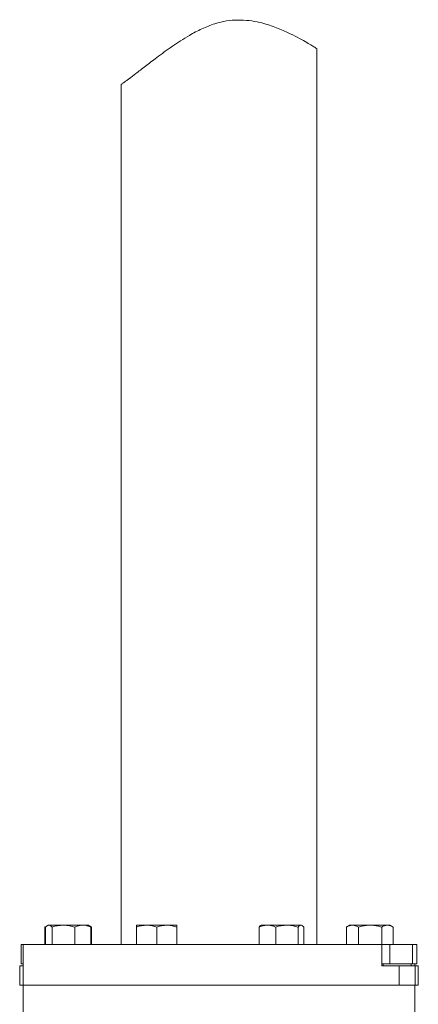
# Model space of a CAD drawing. Units: inches. Extents: x 0.1 to 22.1, y 0.1 to 17.1.
# Drawn here: x 16.9 to 17.7, y 5.1 to 7 of the extents above; entities that cross this region are included whole.
import ezdxf

# ---------------------------------------------------------------- set-up
doc = ezdxf.new("R2010")
doc.units = ezdxf.units.IN
doc.header["$MEASUREMENT"] = 0

msp = doc.modelspace()

# ---------------------------------------------------------------- hatches: boundary and pattern name
at = {"linetype": 'Continuous', "lineweight": 0}
h = msp.add_hatch(dxfattribs=at)
h.set_pattern_fill('ANSI32', style=0)
edge = h.paths.add_edge_path(flags=0)
edge.add_spline(control_points=[(17.39377, 7.01178), (17.38876, 7.01299), (17.3836, 7.01403), (17.37833, 7.01486), (17.36548, 7.01687), (17.3517, 7.01756), (17.33804, 7.01631), (17.32439, 7.01506), (17.31057, 7.01175), (17.29764, 7.00699), (17.28101, 7.00086), (17.26528, 6.99254), (17.25073, 6.98374), (17.2313, 6.97199), (17.2134, 6.95906), (17.19735, 6.94705), (17.18161, 6.93527), (17.16728, 6.92407), (17.1557, 6.9152), (17.14711, 6.90862), (17.13991, 6.9032), (17.13487, 6.89947), (17.12984, 6.89576), (17.12688, 6.89364), (17.12638, 6.89328), (17.12584, 6.89289), (17.12818, 6.89455), (17.13303, 6.89811), (17.13786, 6.90167), (17.14527, 6.90722), (17.15432, 6.91414), (17.16543, 6.92264), (17.17924, 6.93343), (17.19442, 6.94485), (17.21291, 6.95876), (17.23397, 6.97412), (17.25709, 6.98751), (17.27227, 6.99629), (17.28876, 7.00444), (17.3061, 7.00987), (17.32028, 7.01431), (17.33542, 7.01674), (17.35, 7.01693), (17.3645, 7.01713), (17.37881, 7.01525), (17.39195, 7.01221), (17.41198, 7.00758), (17.43008, 7.00028), (17.4453, 6.99313), (17.4585, 6.98692), (17.46991, 6.98064), (17.47885, 6.97551), (17.48706, 6.9708), (17.49335, 6.96696), (17.49709, 6.96466), (17.50107, 6.96222), (17.50225, 6.96147), (17.50049, 6.96256), (17.49841, 6.96385), (17.49216, 6.96777), (17.48274, 6.97326), (17.47344, 6.97869), (17.46085, 6.98578), (17.44599, 6.9928), (17.43107, 6.99985), (17.41337, 7.00706), (17.39377, 7.01178)], knot_values=[0, 0, 0, 0, 0.0051872, 0.0051872, 0.0051872, 0.0179742, 0.0179742, 0.0179742, 0.0307623, 0.0307623, 0.0307623, 0.0471925, 0.0471925, 0.0471925, 0.0691639, 0.0691639, 0.0691639, 0.0907615, 0.0907615, 0.0907615, 0.1067283, 0.1067283, 0.1067283, 0.1226629, 0.1226629, 0.1226629, 0.1399322, 0.1399322, 0.1399322, 0.1571094, 0.1571094, 0.1571094, 0.1782287, 0.1782287, 0.1782287, 0.2039738, 0.2039738, 0.2039738, 0.2208028, 0.2208028, 0.2208028, 0.2345859, 0.2345859, 0.2345859, 0.2482436, 0.2482436, 0.2482436, 0.2691718, 0.2691718, 0.2691718, 0.2872453, 0.2872453, 0.2872453, 0.3038611, 0.3038611, 0.3038611, 0.321526, 0.321526, 0.321526, 0.3424363, 0.3424363, 0.3424363, 0.3629825, 0.3629825, 0.3629825, 0.3836041, 0.3836041, 0.3836041, 0.3836041], weights=[1, 1, 1, 1, 1, 1, 1, 1, 1, 1, 1, 1, 1, 1, 1, 1, 1, 1, 1, 1, 1, 1, 1, 1, 1, 1, 1, 1, 1, 1, 1, 1, 1, 1, 1, 1, 1, 1, 1, 1, 1, 1, 1, 1, 1, 1, 1, 1, 1, 1, 1, 1, 1, 1, 1, 1, 1, 1, 1, 1, 1, 1, 1, 1, 1, 1, 1], degree=3, periodic=0)
edge = h.paths.add_edge_path(flags=0)
edge.add_spline(control_points=[(17.38535, 7.01362), (17.40265, 7.01023), (17.41839, 7.00472), (17.43164, 6.99919), (17.44485, 6.99368), (17.45603, 6.98799), (17.46435, 6.98355), (17.4729, 6.97899), (17.47863, 6.97565), (17.48067, 6.97447), (17.48244, 6.97344), (17.48149, 6.97401), (17.47793, 6.97604), (17.47458, 6.97795), (17.46887, 6.9812), (17.46132, 6.98515), (17.45315, 6.98944), (17.44266, 6.99465), (17.43048, 6.99967), (17.4167, 7.00536), (17.40027, 7.01098), (17.38225, 7.0142), (17.36992, 7.0164), (17.35654, 7.01747), (17.34309, 7.01669), (17.32959, 7.0159), (17.31572, 7.01314), (17.30272, 7.00878), (17.28602, 7.00317), (17.27017, 6.99516), (17.25565, 6.98667), (17.2353, 6.97476), (17.21674, 6.96147), (17.20071, 6.94956), (17.18783, 6.93999), (17.17629, 6.93104), (17.16723, 6.92406), (17.15978, 6.91832), (17.15387, 6.91379), (17.15028, 6.91105), (17.14667, 6.9083), (17.14532, 6.90729), (17.14645, 6.90815), (17.14749, 6.90894), (17.15064, 6.91132), (17.15549, 6.91504), (17.16044, 6.91883), (17.16724, 6.92408), (17.17522, 6.93022), (17.18646, 6.93886), (17.20028, 6.94948), (17.21552, 6.96036), (17.23105, 6.97144), (17.24846, 6.98314), (17.26739, 6.99323), (17.28038, 7.00016), (17.2944, 7.00646), (17.30897, 7.01074), (17.32134, 7.01437), (17.33439, 7.01645), (17.34703, 7.01686), (17.36025, 7.0173), (17.37332, 7.01597), (17.38535, 7.01362)], knot_values=[0, 0, 0, 0, 0.0177661, 0.0177661, 0.0177661, 0.0354546, 0.0354546, 0.0354546, 0.0537373, 0.0537373, 0.0537373, 0.0695639, 0.0695639, 0.0695639, 0.0844488, 0.0844488, 0.0844488, 0.1005559, 0.1005559, 0.1005559, 0.1188559, 0.1188559, 0.1188559, 0.1312972, 0.1312972, 0.1312972, 0.1438132, 0.1438132, 0.1438132, 0.1598967, 0.1598967, 0.1598967, 0.1825264, 0.1825264, 0.1825264, 0.2006749, 0.2006749, 0.2006749, 0.2155738, 0.2155738, 0.2155738, 0.2305573, 0.2305573, 0.2305573, 0.244308, 0.244308, 0.244308, 0.2583369, 0.2583369, 0.2583369, 0.2781662, 0.2781662, 0.2781662, 0.298341, 0.298341, 0.298341, 0.3121521, 0.3121521, 0.3121521, 0.3238869, 0.3238869, 0.3238869, 0.336162, 0.336162, 0.336162, 0.336162], weights=[1, 1, 1, 1, 1, 1, 1, 1, 1, 1, 1, 1, 1, 1, 1, 1, 1, 1, 1, 1, 1, 1, 1, 1, 1, 1, 1, 1, 1, 1, 1, 1, 1, 1, 1, 1, 1, 1, 1, 1, 1, 1, 1, 1, 1, 1, 1, 1, 1, 1, 1, 1, 1, 1, 1, 1, 1, 1, 1, 1, 1, 1, 1, 1], degree=3, periodic=0)

# ---------------------------------------------------------------- linework, layer by layer
at = {"color": 7, "linetype": 'Continuous', "lineweight": 15}
for p, q in [((17.5013, 5.24507), (17.5013, 6.96212)), ((17.1263, 6.89332), (17.1263, 5.24507)), ((16.98045, 5.27862), (16.98121, 5.27896)), ((16.98089, 5.27883), (16.98045, 5.27862)), ((16.98045, 5.24507), (16.98045, 5.27862)), ((16.98176, 5.24507), (16.98176, 5.27862)), ((16.98642, 5.28207), (16.98485, 5.28116)), ((16.98642, 5.28207), (16.98793, 5.28207)), ((17.01575, 5.28207), (16.98793, 5.28207)), ((16.99409, 5.24507), (16.99409, 5.27862)), ((17.05292, 5.28207), (17.01575, 5.28207)), ((17.03742, 5.24507), (17.03742, 5.27862)), ((17.06376, 5.28207), (17.05292, 5.28207)), ((17.06533, 5.28116), (17.06376, 5.28207)), ((17.06974, 5.27862), (17.06533, 5.28116)), ((17.06661, 5.28012), (17.06973, 5.27862)), ((17.06842, 5.24507), (17.06842, 5.27862)), ((17.06973, 5.24507), (17.06973, 5.27862)), ((17.15555, 5.28207), (17.15554, 5.28207)), ((17.15554, 5.28203), (17.15555, 5.28207)), ((17.15555, 5.28207), (17.17548, 5.28207)), ((17.15595, 5.24507), (17.15595, 5.27862)), ((17.21414, 5.28207), (17.17548, 5.28207)), ((17.19501, 5.24507), (17.19501, 5.27862)), ((17.23287, 5.28207), (17.21414, 5.28207)), ((17.23289, 5.28207), (17.23288, 5.28207)), ((17.23327, 5.24507), (17.23327, 5.27862)), ((17.39048, 5.24507), (17.39048, 5.27862)), ((17.39472, 5.28207), (17.39349, 5.28136)), ((17.40654, 5.28207), (17.39472, 5.28207)), ((17.40654, 5.28207), (17.44407, 5.28207)), ((17.42261, 5.24507), (17.42261, 5.27862)), ((17.47091, 5.28207), (17.44407, 5.28207)), ((17.46552, 5.24507), (17.46552, 5.27862)), ((17.47206, 5.28207), (17.47091, 5.28207)), ((17.47329, 5.28136), (17.47206, 5.28207)), ((17.4763, 5.24507), (17.4763, 5.27862)), ((17.56385, 5.28207), (17.55786, 5.27862)), ((17.55832, 5.27883), (17.55787, 5.27862)), ((17.55787, 5.24507), (17.55787, 5.27862)), ((17.56938, 5.28207), (17.56385, 5.28207)), ((17.60321, 5.28207), (17.56938, 5.28207)), ((17.58089, 5.24507), (17.58089, 5.27862)), ((17.60321, 5.28207), (17.63634, 5.28207)), ((17.62553, 5.24507), (17.62553, 5.27862)), ((17.64118, 5.28207), (17.63634, 5.28207)), ((17.64717, 5.27862), (17.64118, 5.28207)), ((17.64715, 5.24507), (17.64715, 5.27862)), ((16.93513, 5.20809), (16.93513, 5.24507)), ((16.93513, 5.24507), (16.9388, 5.24507)), ((16.9388, 5.24507), (16.9388, 5.16695)), ((17.62559, 5.24507), (16.9388, 5.24507)), ((17.6409, 5.24507), (17.62553, 5.24507)), ((17.62559, 5.20393), (17.62559, 5.24507)), ((17.6409, 5.20809), (17.6409, 5.24507)), ((17.6409, 5.24507), (17.68476, 5.24507)), ((17.68476, 5.20809), (17.68476, 5.24507)), ((17.68476, 5.24507), (17.69247, 5.24507)), ((17.69247, 5.20809), (17.69247, 5.24507)), ((16.93202, 5.20393), (16.93202, 5.16695)), ((16.9388, 5.20393), (16.93202, 5.20393)), ((16.9388, 5.20809), (16.93513, 5.20809)), ((17.62559, 5.20809), (17.6409, 5.20809)), ((17.62559, 5.20393), (17.65919, 5.20393)), ((17.62856, 5.20393), (17.62856, 5.20809)), ((17.68476, 5.20809), (17.6409, 5.20809)), ((17.65919, 5.20393), (17.65919, 5.16695)), ((17.68959, 5.20393), (17.65919, 5.20393)), ((17.6816, 5.20809), (17.6816, 5.20393)), ((17.69247, 5.20809), (17.68476, 5.20809)), ((17.6888, 5.20393), (17.6888, 5.20809)), ((17.68959, 5.20393), (17.68959, 5.16695)), ((17.69558, 5.20393), (17.68959, 5.20393)), ((17.69558, 5.20393), (17.69558, 5.16695)), ((16.9388, 5.16695), (16.93202, 5.16695)), ((16.9388, 5.16695), (16.9388, 5.09403)), ((17.65919, 5.16695), (16.9388, 5.16695)), ((17.68959, 5.16695), (17.65919, 5.16695)), ((17.6888, 5.09403), (17.6888, 5.16695)), ((17.69558, 5.16695), (17.68959, 5.16695))]:
    msp.add_line(p, q, dxfattribs=at)
for points, knots in [([(17.5012, 6.96212), (17.50118, 6.96213), (17.50113, 6.96216), (17.49976, 6.96302), (17.49659, 6.96497), (17.49025, 6.96885), (17.47913, 6.97542), (17.46426, 6.98374), (17.4485, 6.99176), (17.43369, 6.99843), (17.42087, 7.00357), (17.407, 7.00832), (17.39073, 7.01275), (17.37177, 7.01619), (17.35025, 7.01745), (17.32797, 7.01562), (17.30895, 7.01108), (17.29334, 7.0055), (17.27671, 6.99831), (17.25888, 6.98881), (17.24021, 6.97733), (17.22418, 6.96656), (17.20885, 6.95563), (17.19524, 6.9455), (17.18333, 6.93645), (17.1729, 6.92844), (17.16313, 6.92091), (17.1524, 6.91266), (17.14368, 6.90604), (17.13704, 6.90107), (17.1329, 6.89802), (17.12973, 6.8957), (17.12755, 6.89412), (17.12639, 6.89329), (17.12642, 6.89331), (17.12643, 6.89332)], [0, 0, 0, 0, 0.017266, 0.0406392, 0.0640134, 0.106814, 0.1506752, 0.1972944, 0.2449378, 0.2717624, 0.2985849, 0.3262358, 0.353878, 0.3891235, 0.4252536, 0.4605548, 0.4971246, 0.5188005, 0.5404847, 0.5849938, 0.6180198, 0.6510517, 0.685017, 0.7189794, 0.7461471, 0.7733112, 0.801185, 0.8290538, 0.8732463, 0.8959718, 0.9186956, 0.9408342, 0.9629719, 0.9858635, 1, 1, 1, 1]), ([(16.98176, 5.27862), (16.98276, 5.27959), (16.98478, 5.28153), (16.98687, 5.28189), (16.98793, 5.28207)], [0, 0, 0, 0, 0.4954585, 1, 1, 1, 1]), ([(16.98793, 5.28207), (16.98807, 5.28207), (16.98918, 5.28204), (16.99126, 5.28128), (16.99314, 5.27951), (16.99409, 5.27862)], [0, 0, 0, 0, 0.0700954, 0.5307867, 1, 1, 1, 1]), ([(16.99409, 5.27862), (16.99761, 5.27959), (17.00471, 5.28153), (17.01205, 5.28189), (17.01575, 5.28207)], [0, 0, 0, 0, 0.4954582, 1, 1, 1, 1]), ([(17.01575, 5.28207), (17.01627, 5.28207), (17.02016, 5.28204), (17.02749, 5.28128), (17.03409, 5.27951), (17.03742, 5.27862)], [0, 0, 0, 0, 0.0700988, 0.5307888, 1, 1, 1, 1]), ([(17.03742, 5.27862), (17.03938, 5.27937), (17.04333, 5.28087), (17.04854, 5.28193), (17.05176, 5.28203), (17.05292, 5.28207)], [0, 0, 0, 0, 0.38730098, 0.77842138, 1, 1, 1, 1]), ([(17.05292, 5.28207), (17.055, 5.28195), (17.05921, 5.28171), (17.06437, 5.28022), (17.06742, 5.27902), (17.06842, 5.27862)], [0, 0, 0, 0, 0.39795488, 0.80208757, 1, 1, 1, 1]), ([(17.06842, 5.27862), (17.06742, 5.27971), (17.0664, 5.28083), (17.06535, 5.28114), (17.06532, 5.28115)], [0, 0, 0, 0, 0.9758593, 1, 1, 1, 1]), ([(17.15555, 5.28207), (17.15558, 5.28203), (17.15566, 5.28193), (17.1558, 5.28088), (17.1559, 5.27938), (17.15595, 5.27862)], [0, 0, 0, 0, 0.22157509, 0.6085086, 1, 1, 1, 1]), ([(17.15595, 5.27862), (17.15913, 5.27959), (17.16553, 5.28153), (17.17214, 5.28189), (17.17548, 5.28207)], [0, 0, 0, 0, 0.4954577, 1, 1, 1, 1]), ([(17.17548, 5.28207), (17.17595, 5.28207), (17.17945, 5.28204), (17.18606, 5.28128), (17.19201, 5.27951), (17.19501, 5.27862)], [0, 0, 0, 0, 0.07009829, 0.53078799, 1, 1, 1, 1]), ([(17.19501, 5.27862), (17.19812, 5.27959), (17.20439, 5.28153), (17.21087, 5.28189), (17.21414, 5.28207)], [0, 0, 0, 0, 0.4954575, 1, 1, 1, 1]), ([(17.21414, 5.28207), (17.2146, 5.28207), (17.21803, 5.28204), (17.22451, 5.28128), (17.23033, 5.27951), (17.23327, 5.27862)], [0, 0, 0, 0, 0.0700994, 0.5307881, 1, 1, 1, 1]), ([(17.23327, 5.27862), (17.23322, 5.27937), (17.23312, 5.28087), (17.23299, 5.28193), (17.2329, 5.28203), (17.23287, 5.28207)], [0, 0, 0, 0, 0.3873008, 0.7784236, 1, 1, 1, 1]), ([(17.39048, 5.27862), (17.39151, 5.27902), (17.39464, 5.28021), (17.39999, 5.2817), (17.40435, 5.28195), (17.40654, 5.28207)], [0, 0, 0, 0, 0.1979092, 0.5962433, 1, 1, 1, 1]), ([(17.39354, 5.28126), (17.39335, 5.28119), (17.39231, 5.28082), (17.3913, 5.27961), (17.39048, 5.27862)], [0, 0, 0, 0, 0.1817034, 1, 1, 1, 1]), ([(17.40654, 5.28207), (17.40775, 5.28203), (17.41106, 5.28193), (17.41646, 5.28088), (17.42055, 5.27938), (17.42261, 5.27862)], [0, 0, 0, 0, 0.2215778, 0.60851067, 1, 1, 1, 1]), ([(17.42261, 5.27862), (17.4261, 5.27959), (17.43313, 5.28153), (17.4404, 5.28189), (17.44407, 5.28207)], [0, 0, 0, 0, 0.49545771, 1, 1, 1, 1]), ([(17.44407, 5.28207), (17.44458, 5.28207), (17.44843, 5.28204), (17.45569, 5.28128), (17.46222, 5.27951), (17.46552, 5.27862)], [0, 0, 0, 0, 0.0700967, 0.5307889, 1, 1, 1, 1]), ([(17.46552, 5.27862), (17.4664, 5.27959), (17.46816, 5.28153), (17.46999, 5.28189), (17.47091, 5.28207)], [0, 0, 0, 0, 0.495456, 1, 1, 1, 1]), ([(17.47091, 5.28207), (17.47104, 5.28207), (17.47201, 5.28204), (17.47383, 5.28128), (17.47547, 5.27951), (17.4763, 5.27862)], [0, 0, 0, 0, 0.0700992, 0.5307903, 1, 1, 1, 1]), ([(17.55787, 5.27862), (17.55974, 5.27959), (17.56351, 5.28153), (17.56741, 5.28189), (17.56938, 5.28207)], [0, 0, 0, 0, 0.4954579, 1, 1, 1, 1]), ([(17.56938, 5.28207), (17.56965, 5.28207), (17.57172, 5.28204), (17.57561, 5.28128), (17.57912, 5.27951), (17.58089, 5.27862)], [0, 0, 0, 0, 0.07009691, 0.53079094, 1, 1, 1, 1]), ([(17.58089, 5.27862), (17.58233, 5.27902), (17.58667, 5.28021), (17.5941, 5.2817), (17.60016, 5.28195), (17.60321, 5.28207)], [0, 0, 0, 0, 0.1979104, 0.5962441, 1, 1, 1, 1]), ([(17.60321, 5.28207), (17.60488, 5.28203), (17.60948, 5.28193), (17.61698, 5.28088), (17.62267, 5.27938), (17.62553, 5.27862)], [0, 0, 0, 0, 0.2215777, 0.6085109, 1, 1, 1, 1]), ([(17.62553, 5.27862), (17.62728, 5.27959), (17.63083, 5.28153), (17.63449, 5.28189), (17.63634, 5.28207)], [0, 0, 0, 0, 0.4954589, 1, 1, 1, 1]), ([(17.63634, 5.28207), (17.6366, 5.28207), (17.63854, 5.28204), (17.6422, 5.28128), (17.64549, 5.27951), (17.64715, 5.27862)], [0, 0, 0, 0, 0.0700975, 0.5307914, 1, 1, 1, 1])]:
    msp.add_open_spline(points, degree=3, knots=knots, dxfattribs=at)

doc.saveas('drawing.dxf')
